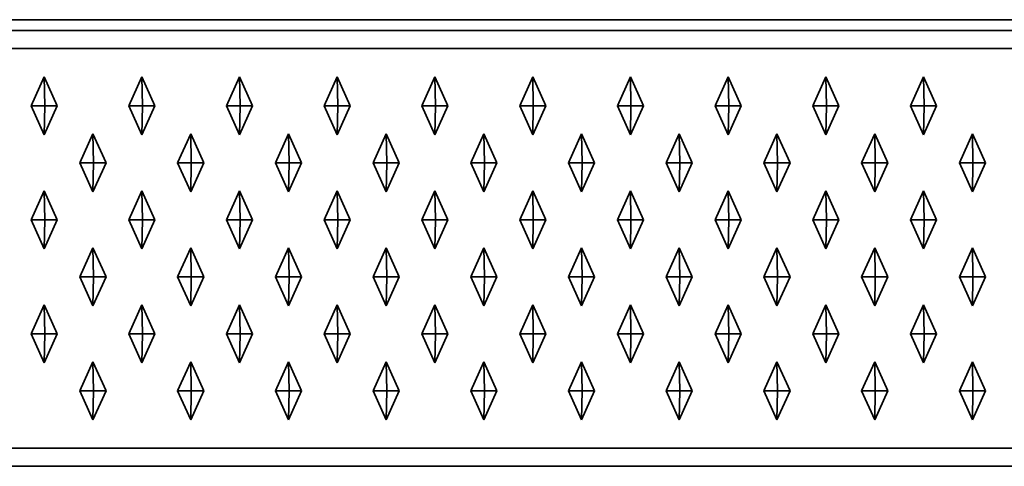
# Model space of a CAD drawing. Units: metres. Extents: x -1.98 to 0.02, y -0.65 to 0.
# Drawn here: x -1.7 to -1.43, y -0.65 to -0.53 of the extents above; entities that cross this region are included whole.
import ezdxf

# ---------------------------------------------------------------- set-up
doc = ezdxf.new("R2010")
doc.units = ezdxf.units.M
doc.linetypes.add('AUSGEZOGEN', pattern=[0])
doc.layers.add('Standard', color=7, linetype='AUSGEZOGEN', lineweight=13)

msp = doc.modelspace()

# ---------------------------------------------------------------- linework, layer by layer
at = {"layer": 'Standard', "color": 7, "linetype": 'AUSGEZOGEN', "lineweight": 35, "transparency": 33554687}
for p, q in [((0.01, -0.52707), (-1.97, -0.52707)), ((-1.975, -0.53), (0.015, -0.53)), ((-1.975, -0.535), (0.015, -0.535)), ((-1.69709, -0.55075), (-1.6935, -0.54275)), ((-1.6935, -0.54275), (-1.68991, -0.55075)), ((-1.6935, -0.54275), (-1.69333, -0.55075)), ((-1.67016, -0.55075), (-1.66657, -0.54275)), ((-1.66657, -0.54275), (-1.66298, -0.55075)), ((-1.66657, -0.54275), (-1.66641, -0.55075)), ((-1.64324, -0.55075), (-1.63965, -0.54275)), ((-1.63965, -0.54275), (-1.63606, -0.55075)), ((-1.63965, -0.54275), (-1.63948, -0.55075)), ((-1.61631, -0.55075), (-1.61272, -0.54275)), ((-1.61272, -0.54275), (-1.60913, -0.55075)), ((-1.61272, -0.54275), (-1.61256, -0.55075)), ((-1.58939, -0.55075), (-1.5858, -0.54275)), ((-1.5858, -0.54275), (-1.58221, -0.55075)), ((-1.5858, -0.54275), (-1.58563, -0.55075)), ((-1.56246, -0.55075), (-1.55887, -0.54275)), ((-1.55887, -0.54275), (-1.55528, -0.55075)), ((-1.55887, -0.54275), (-1.55871, -0.55075)), ((-1.53554, -0.55075), (-1.53195, -0.54275)), ((-1.53195, -0.54275), (-1.52836, -0.55075)), ((-1.53195, -0.54275), (-1.53179, -0.55075)), ((-1.50862, -0.55075), (-1.50503, -0.54275)), ((-1.50503, -0.54275), (-1.50144, -0.55075)), ((-1.50503, -0.54275), (-1.50486, -0.55075)), ((-1.48169, -0.55075), (-1.4781, -0.54275)), ((-1.4781, -0.54275), (-1.47451, -0.55075)), ((-1.4781, -0.54275), (-1.47794, -0.55075)), ((-1.45477, -0.55075), (-1.45118, -0.54275)), ((-1.45118, -0.54275), (-1.44759, -0.55075)), ((-1.45118, -0.54275), (-1.45101, -0.55075)), ((-1.6935, -0.55875), (-1.69709, -0.55075)), ((-1.69709, -0.55075), (-1.69333, -0.55075)), ((-1.68991, -0.55075), (-1.6935, -0.55875)), ((-1.6935, -0.55875), (-1.69333, -0.55075)), ((-1.69333, -0.55075), (-1.68991, -0.55075)), ((-1.66657, -0.55875), (-1.67016, -0.55075)), ((-1.67016, -0.55075), (-1.66641, -0.55075)), ((-1.66298, -0.55075), (-1.66657, -0.55875)), ((-1.66657, -0.55875), (-1.66641, -0.55075)), ((-1.66641, -0.55075), (-1.66298, -0.55075)), ((-1.63965, -0.55875), (-1.64324, -0.55075)), ((-1.64324, -0.55075), (-1.63948, -0.55075)), ((-1.63606, -0.55075), (-1.63965, -0.55875)), ((-1.63965, -0.55875), (-1.63948, -0.55075)), ((-1.63948, -0.55075), (-1.63606, -0.55075)), ((-1.61272, -0.55875), (-1.61631, -0.55075)), ((-1.61631, -0.55075), (-1.61256, -0.55075)), ((-1.60913, -0.55075), (-1.61272, -0.55875)), ((-1.61272, -0.55875), (-1.61256, -0.55075)), ((-1.61256, -0.55075), (-1.60913, -0.55075)), ((-1.5858, -0.55875), (-1.58939, -0.55075)), ((-1.58939, -0.55075), (-1.58563, -0.55075)), ((-1.58221, -0.55075), (-1.5858, -0.55875)), ((-1.5858, -0.55875), (-1.58563, -0.55075)), ((-1.58563, -0.55075), (-1.58221, -0.55075)), ((-1.55887, -0.55875), (-1.56246, -0.55075)), ((-1.56246, -0.55075), (-1.55871, -0.55075)), ((-1.55528, -0.55075), (-1.55887, -0.55875)), ((-1.55887, -0.55875), (-1.55871, -0.55075)), ((-1.55871, -0.55075), (-1.55528, -0.55075)), ((-1.53195, -0.55875), (-1.53554, -0.55075)), ((-1.53554, -0.55075), (-1.53179, -0.55075)), ((-1.52836, -0.55075), (-1.53195, -0.55875)), ((-1.53195, -0.55875), (-1.53179, -0.55075)), ((-1.53179, -0.55075), (-1.52836, -0.55075)), ((-1.50503, -0.55875), (-1.50862, -0.55075)), ((-1.50862, -0.55075), (-1.50486, -0.55075)), ((-1.50144, -0.55075), (-1.50503, -0.55875)), ((-1.50503, -0.55875), (-1.50486, -0.55075)), ((-1.50486, -0.55075), (-1.50144, -0.55075)), ((-1.4781, -0.55875), (-1.48169, -0.55075)), ((-1.48169, -0.55075), (-1.47794, -0.55075)), ((-1.47451, -0.55075), (-1.4781, -0.55875)), ((-1.4781, -0.55875), (-1.47794, -0.55075)), ((-1.47794, -0.55075), (-1.47451, -0.55075)), ((-1.45118, -0.55875), (-1.45477, -0.55075)), ((-1.45477, -0.55075), (-1.45101, -0.55075)), ((-1.44759, -0.55075), (-1.45118, -0.55875)), ((-1.45118, -0.55875), (-1.45101, -0.55075)), ((-1.45101, -0.55075), (-1.44759, -0.55075)), ((-1.68362, -0.56645), (-1.68003, -0.55845)), ((-1.68003, -0.55845), (-1.67644, -0.56645)), ((-1.68003, -0.55845), (-1.67987, -0.56645)), ((-1.6567, -0.56645), (-1.65311, -0.55845)), ((-1.65311, -0.55845), (-1.64952, -0.56645)), ((-1.65311, -0.55845), (-1.65295, -0.56645)), ((-1.62978, -0.56645), (-1.62619, -0.55845)), ((-1.62619, -0.55845), (-1.6226, -0.56645)), ((-1.62619, -0.55845), (-1.62602, -0.56645)), ((-1.60285, -0.56645), (-1.59926, -0.55845)), ((-1.59926, -0.55845), (-1.59567, -0.56645)), ((-1.59926, -0.55845), (-1.5991, -0.56645)), ((-1.57593, -0.56645), (-1.57234, -0.55845)), ((-1.57234, -0.55845), (-1.56875, -0.56645)), ((-1.57234, -0.55845), (-1.57217, -0.56645)), ((-1.549, -0.56645), (-1.54541, -0.55845)), ((-1.54541, -0.55845), (-1.54182, -0.56645)), ((-1.54541, -0.55845), (-1.54525, -0.56645)), ((-1.52208, -0.56645), (-1.51849, -0.55845)), ((-1.51849, -0.55845), (-1.5149, -0.56645)), ((-1.51849, -0.55845), (-1.51832, -0.56645)), ((-1.49515, -0.56645), (-1.49156, -0.55845)), ((-1.49156, -0.55845), (-1.48797, -0.56645)), ((-1.49156, -0.55845), (-1.4914, -0.56645)), ((-1.46823, -0.56645), (-1.46464, -0.55845)), ((-1.46464, -0.55845), (-1.46105, -0.56645)), ((-1.46464, -0.55845), (-1.46447, -0.56645)), ((-1.4413, -0.56645), (-1.43771, -0.55845)), ((-1.43771, -0.55845), (-1.43412, -0.56645)), ((-1.43771, -0.55845), (-1.43755, -0.56645)), ((-1.68003, -0.57445), (-1.68362, -0.56645)), ((-1.68362, -0.56645), (-1.67987, -0.56645)), ((-1.67644, -0.56645), (-1.68003, -0.57445)), ((-1.68003, -0.57445), (-1.67987, -0.56645)), ((-1.67987, -0.56645), (-1.67644, -0.56645)), ((-1.65311, -0.57445), (-1.6567, -0.56645)), ((-1.6567, -0.56645), (-1.65295, -0.56645)), ((-1.64952, -0.56645), (-1.65311, -0.57445)), ((-1.65311, -0.57445), (-1.65295, -0.56645)), ((-1.65295, -0.56645), (-1.64952, -0.56645)), ((-1.62619, -0.57445), (-1.62978, -0.56645)), ((-1.62978, -0.56645), (-1.62602, -0.56645)), ((-1.6226, -0.56645), (-1.62619, -0.57445)), ((-1.62619, -0.57445), (-1.62602, -0.56645)), ((-1.62602, -0.56645), (-1.6226, -0.56645)), ((-1.59926, -0.57445), (-1.60285, -0.56645)), ((-1.60285, -0.56645), (-1.5991, -0.56645)), ((-1.59567, -0.56645), (-1.59926, -0.57445)), ((-1.59926, -0.57445), (-1.5991, -0.56645)), ((-1.5991, -0.56645), (-1.59567, -0.56645)), ((-1.57234, -0.57445), (-1.57593, -0.56645)), ((-1.57593, -0.56645), (-1.57217, -0.56645)), ((-1.56875, -0.56645), (-1.57234, -0.57445)), ((-1.57234, -0.57445), (-1.57217, -0.56645)), ((-1.57217, -0.56645), (-1.56875, -0.56645)), ((-1.54541, -0.57445), (-1.549, -0.56645)), ((-1.549, -0.56645), (-1.54525, -0.56645)), ((-1.54182, -0.56645), (-1.54541, -0.57445)), ((-1.54541, -0.57445), (-1.54525, -0.56645)), ((-1.54525, -0.56645), (-1.54182, -0.56645)), ((-1.51849, -0.57445), (-1.52208, -0.56645)), ((-1.52208, -0.56645), (-1.51832, -0.56645)), ((-1.5149, -0.56645), (-1.51849, -0.57445)), ((-1.51849, -0.57445), (-1.51832, -0.56645)), ((-1.51832, -0.56645), (-1.5149, -0.56645)), ((-1.49156, -0.57445), (-1.49515, -0.56645)), ((-1.49515, -0.56645), (-1.4914, -0.56645)), ((-1.48797, -0.56645), (-1.49156, -0.57445)), ((-1.49156, -0.57445), (-1.4914, -0.56645)), ((-1.4914, -0.56645), (-1.48797, -0.56645)), ((-1.46464, -0.57445), (-1.46823, -0.56645)), ((-1.46823, -0.56645), (-1.46447, -0.56645)), ((-1.46105, -0.56645), (-1.46464, -0.57445)), ((-1.46464, -0.57445), (-1.46447, -0.56645)), ((-1.46447, -0.56645), (-1.46105, -0.56645)), ((-1.43771, -0.57445), (-1.4413, -0.56645)), ((-1.4413, -0.56645), (-1.43755, -0.56645)), ((-1.43412, -0.56645), (-1.43771, -0.57445)), ((-1.43771, -0.57445), (-1.43755, -0.56645)), ((-1.43755, -0.56645), (-1.43412, -0.56645)), ((-1.69709, -0.58215), (-1.6935, -0.57415)), ((-1.6935, -0.57415), (-1.68991, -0.58215)), ((-1.6935, -0.57415), (-1.69333, -0.58215)), ((-1.67016, -0.58215), (-1.66657, -0.57415)), ((-1.66657, -0.57415), (-1.66298, -0.58215)), ((-1.66657, -0.57415), (-1.66641, -0.58215)), ((-1.64324, -0.58215), (-1.63965, -0.57415)), ((-1.63965, -0.57415), (-1.63606, -0.58215)), ((-1.63965, -0.57415), (-1.63948, -0.58215)), ((-1.61631, -0.58215), (-1.61272, -0.57415)), ((-1.61272, -0.57415), (-1.60913, -0.58215)), ((-1.61272, -0.57415), (-1.61256, -0.58215)), ((-1.58939, -0.58215), (-1.5858, -0.57415)), ((-1.5858, -0.57415), (-1.58221, -0.58215)), ((-1.5858, -0.57415), (-1.58563, -0.58215)), ((-1.56246, -0.58215), (-1.55887, -0.57415)), ((-1.55887, -0.57415), (-1.55528, -0.58215)), ((-1.55887, -0.57415), (-1.55871, -0.58215)), ((-1.53554, -0.58215), (-1.53195, -0.57415)), ((-1.53195, -0.57415), (-1.52836, -0.58215)), ((-1.53195, -0.57415), (-1.53179, -0.58215)), ((-1.50862, -0.58215), (-1.50503, -0.57415)), ((-1.50503, -0.57415), (-1.50144, -0.58215)), ((-1.50503, -0.57415), (-1.50486, -0.58215)), ((-1.48169, -0.58215), (-1.4781, -0.57415)), ((-1.4781, -0.57415), (-1.47451, -0.58215)), ((-1.4781, -0.57415), (-1.47794, -0.58215)), ((-1.45477, -0.58215), (-1.45118, -0.57415)), ((-1.45118, -0.57415), (-1.44759, -0.58215)), ((-1.45118, -0.57415), (-1.45101, -0.58215)), ((-1.6935, -0.59015), (-1.69709, -0.58215)), ((-1.69709, -0.58215), (-1.69333, -0.58215)), ((-1.68991, -0.58215), (-1.6935, -0.59015)), ((-1.6935, -0.59015), (-1.69333, -0.58215)), ((-1.69333, -0.58215), (-1.68991, -0.58215)), ((-1.66657, -0.59015), (-1.67016, -0.58215)), ((-1.67016, -0.58215), (-1.66641, -0.58215)), ((-1.66298, -0.58215), (-1.66657, -0.59015)), ((-1.66657, -0.59015), (-1.66641, -0.58215)), ((-1.66641, -0.58215), (-1.66298, -0.58215)), ((-1.63965, -0.59015), (-1.64324, -0.58215)), ((-1.64324, -0.58215), (-1.63948, -0.58215)), ((-1.63606, -0.58215), (-1.63965, -0.59015)), ((-1.63965, -0.59015), (-1.63948, -0.58215)), ((-1.63948, -0.58215), (-1.63606, -0.58215)), ((-1.61272, -0.59015), (-1.61631, -0.58215)), ((-1.61631, -0.58215), (-1.61256, -0.58215)), ((-1.60913, -0.58215), (-1.61272, -0.59015)), ((-1.61272, -0.59015), (-1.61256, -0.58215)), ((-1.61256, -0.58215), (-1.60913, -0.58215)), ((-1.5858, -0.59015), (-1.58939, -0.58215)), ((-1.58939, -0.58215), (-1.58563, -0.58215)), ((-1.58221, -0.58215), (-1.5858, -0.59015)), ((-1.5858, -0.59015), (-1.58563, -0.58215)), ((-1.58563, -0.58215), (-1.58221, -0.58215)), ((-1.55887, -0.59015), (-1.56246, -0.58215)), ((-1.56246, -0.58215), (-1.55871, -0.58215)), ((-1.55528, -0.58215), (-1.55887, -0.59015)), ((-1.55887, -0.59015), (-1.55871, -0.58215)), ((-1.55871, -0.58215), (-1.55528, -0.58215)), ((-1.53195, -0.59015), (-1.53554, -0.58215)), ((-1.53554, -0.58215), (-1.53179, -0.58215)), ((-1.52836, -0.58215), (-1.53195, -0.59015)), ((-1.53195, -0.59015), (-1.53179, -0.58215)), ((-1.53179, -0.58215), (-1.52836, -0.58215)), ((-1.50503, -0.59015), (-1.50862, -0.58215)), ((-1.50862, -0.58215), (-1.50486, -0.58215)), ((-1.50144, -0.58215), (-1.50503, -0.59015)), ((-1.50503, -0.59015), (-1.50486, -0.58215)), ((-1.50486, -0.58215), (-1.50144, -0.58215)), ((-1.4781, -0.59015), (-1.48169, -0.58215)), ((-1.48169, -0.58215), (-1.47794, -0.58215)), ((-1.47451, -0.58215), (-1.4781, -0.59015)), ((-1.4781, -0.59015), (-1.47794, -0.58215)), ((-1.47794, -0.58215), (-1.47451, -0.58215)), ((-1.45118, -0.59015), (-1.45477, -0.58215)), ((-1.45477, -0.58215), (-1.45101, -0.58215)), ((-1.44759, -0.58215), (-1.45118, -0.59015)), ((-1.45118, -0.59015), (-1.45101, -0.58215)), ((-1.45101, -0.58215), (-1.44759, -0.58215)), ((-1.68362, -0.59785), (-1.68003, -0.58985)), ((-1.68003, -0.58985), (-1.67644, -0.59785)), ((-1.68003, -0.58985), (-1.67987, -0.59785)), ((-1.6567, -0.59785), (-1.65311, -0.58985)), ((-1.65311, -0.58985), (-1.64952, -0.59785)), ((-1.65311, -0.58985), (-1.65295, -0.59785)), ((-1.62978, -0.59785), (-1.62619, -0.58985)), ((-1.62619, -0.58985), (-1.6226, -0.59785)), ((-1.62619, -0.58985), (-1.62602, -0.59785)), ((-1.60285, -0.59785), (-1.59926, -0.58985)), ((-1.59926, -0.58985), (-1.59567, -0.59785)), ((-1.59926, -0.58985), (-1.5991, -0.59785)), ((-1.57593, -0.59785), (-1.57234, -0.58985)), ((-1.57234, -0.58985), (-1.56875, -0.59785)), ((-1.57234, -0.58985), (-1.57217, -0.59785)), ((-1.549, -0.59785), (-1.54541, -0.58985)), ((-1.54541, -0.58985), (-1.54182, -0.59785)), ((-1.54541, -0.58985), (-1.54525, -0.59785)), ((-1.52208, -0.59785), (-1.51849, -0.58985)), ((-1.51849, -0.58985), (-1.5149, -0.59785)), ((-1.51849, -0.58985), (-1.51832, -0.59785)), ((-1.49515, -0.59785), (-1.49156, -0.58985)), ((-1.49156, -0.58985), (-1.48797, -0.59785)), ((-1.49156, -0.58985), (-1.4914, -0.59785)), ((-1.46823, -0.59785), (-1.46464, -0.58985)), ((-1.46464, -0.58985), (-1.46105, -0.59785)), ((-1.46464, -0.58985), (-1.46447, -0.59785)), ((-1.4413, -0.59785), (-1.43771, -0.58985)), ((-1.43771, -0.58985), (-1.43412, -0.59785)), ((-1.43771, -0.58985), (-1.43755, -0.59785)), ((-1.68003, -0.60585), (-1.68362, -0.59785)), ((-1.68362, -0.59785), (-1.67987, -0.59785)), ((-1.67644, -0.59785), (-1.68003, -0.60585)), ((-1.68003, -0.60585), (-1.67987, -0.59785)), ((-1.67987, -0.59785), (-1.67644, -0.59785)), ((-1.65311, -0.60585), (-1.6567, -0.59785)), ((-1.6567, -0.59785), (-1.65295, -0.59785)), ((-1.64952, -0.59785), (-1.65311, -0.60585)), ((-1.65311, -0.60585), (-1.65295, -0.59785)), ((-1.65295, -0.59785), (-1.64952, -0.59785)), ((-1.62619, -0.60585), (-1.62978, -0.59785)), ((-1.62978, -0.59785), (-1.62602, -0.59785)), ((-1.6226, -0.59785), (-1.62619, -0.60585)), ((-1.62619, -0.60585), (-1.62602, -0.59785)), ((-1.62602, -0.59785), (-1.6226, -0.59785)), ((-1.59926, -0.60585), (-1.60285, -0.59785)), ((-1.60285, -0.59785), (-1.5991, -0.59785)), ((-1.59567, -0.59785), (-1.59926, -0.60585)), ((-1.59926, -0.60585), (-1.5991, -0.59785)), ((-1.5991, -0.59785), (-1.59567, -0.59785)), ((-1.57234, -0.60585), (-1.57593, -0.59785)), ((-1.57593, -0.59785), (-1.57217, -0.59785)), ((-1.56875, -0.59785), (-1.57234, -0.60585)), ((-1.57234, -0.60585), (-1.57217, -0.59785)), ((-1.57217, -0.59785), (-1.56875, -0.59785)), ((-1.54541, -0.60585), (-1.549, -0.59785)), ((-1.549, -0.59785), (-1.54525, -0.59785)), ((-1.54182, -0.59785), (-1.54541, -0.60585)), ((-1.54541, -0.60585), (-1.54525, -0.59785)), ((-1.54525, -0.59785), (-1.54182, -0.59785)), ((-1.51849, -0.60585), (-1.52208, -0.59785)), ((-1.52208, -0.59785), (-1.51832, -0.59785)), ((-1.5149, -0.59785), (-1.51849, -0.60585)), ((-1.51849, -0.60585), (-1.51832, -0.59785)), ((-1.51832, -0.59785), (-1.5149, -0.59785)), ((-1.49156, -0.60585), (-1.49515, -0.59785)), ((-1.49515, -0.59785), (-1.4914, -0.59785)), ((-1.48797, -0.59785), (-1.49156, -0.60585)), ((-1.49156, -0.60585), (-1.4914, -0.59785)), ((-1.4914, -0.59785), (-1.48797, -0.59785)), ((-1.46464, -0.60585), (-1.46823, -0.59785)), ((-1.46823, -0.59785), (-1.46447, -0.59785)), ((-1.46105, -0.59785), (-1.46464, -0.60585)), ((-1.46464, -0.60585), (-1.46447, -0.59785)), ((-1.46447, -0.59785), (-1.46105, -0.59785)), ((-1.43771, -0.60585), (-1.4413, -0.59785)), ((-1.4413, -0.59785), (-1.43755, -0.59785)), ((-1.43412, -0.59785), (-1.43771, -0.60585)), ((-1.43771, -0.60585), (-1.43755, -0.59785)), ((-1.43755, -0.59785), (-1.43412, -0.59785)), ((-1.69709, -0.61355), (-1.6935, -0.60555)), ((-1.6935, -0.60555), (-1.68991, -0.61355)), ((-1.6935, -0.60555), (-1.69333, -0.61355)), ((-1.67016, -0.61355), (-1.66657, -0.60555)), ((-1.66657, -0.60555), (-1.66298, -0.61355)), ((-1.66657, -0.60555), (-1.66641, -0.61355)), ((-1.64324, -0.61355), (-1.63965, -0.60555)), ((-1.63965, -0.60555), (-1.63606, -0.61355)), ((-1.63965, -0.60555), (-1.63948, -0.61355)), ((-1.61631, -0.61355), (-1.61272, -0.60555)), ((-1.61272, -0.60555), (-1.60913, -0.61355)), ((-1.61272, -0.60555), (-1.61256, -0.61355)), ((-1.58939, -0.61355), (-1.5858, -0.60555)), ((-1.5858, -0.60555), (-1.58221, -0.61355)), ((-1.5858, -0.60555), (-1.58563, -0.61355)), ((-1.56246, -0.61355), (-1.55887, -0.60555)), ((-1.55887, -0.60555), (-1.55528, -0.61355)), ((-1.55887, -0.60555), (-1.55871, -0.61355)), ((-1.53554, -0.61355), (-1.53195, -0.60555)), ((-1.53195, -0.60555), (-1.52836, -0.61355)), ((-1.53195, -0.60555), (-1.53179, -0.61355)), ((-1.50862, -0.61355), (-1.50503, -0.60555)), ((-1.50503, -0.60555), (-1.50144, -0.61355)), ((-1.50503, -0.60555), (-1.50486, -0.61355)), ((-1.48169, -0.61355), (-1.4781, -0.60555)), ((-1.4781, -0.60555), (-1.47451, -0.61355)), ((-1.4781, -0.60555), (-1.47794, -0.61355)), ((-1.45477, -0.61355), (-1.45118, -0.60555)), ((-1.45118, -0.60555), (-1.44759, -0.61355)), ((-1.45118, -0.60555), (-1.45101, -0.61355)), ((-1.6935, -0.62155), (-1.69709, -0.61355)), ((-1.69709, -0.61355), (-1.69333, -0.61355)), ((-1.68991, -0.61355), (-1.6935, -0.62155)), ((-1.6935, -0.62155), (-1.69333, -0.61355)), ((-1.69333, -0.61355), (-1.68991, -0.61355)), ((-1.66657, -0.62155), (-1.67016, -0.61355)), ((-1.67016, -0.61355), (-1.66641, -0.61355)), ((-1.66298, -0.61355), (-1.66657, -0.62155)), ((-1.66657, -0.62155), (-1.66641, -0.61355)), ((-1.66641, -0.61355), (-1.66298, -0.61355)), ((-1.63965, -0.62155), (-1.64324, -0.61355)), ((-1.64324, -0.61355), (-1.63948, -0.61355)), ((-1.63606, -0.61355), (-1.63965, -0.62155)), ((-1.63965, -0.62155), (-1.63948, -0.61355)), ((-1.63948, -0.61355), (-1.63606, -0.61355)), ((-1.61272, -0.62155), (-1.61631, -0.61355)), ((-1.61631, -0.61355), (-1.61256, -0.61355)), ((-1.60913, -0.61355), (-1.61272, -0.62155)), ((-1.61272, -0.62155), (-1.61256, -0.61355)), ((-1.61256, -0.61355), (-1.60913, -0.61355)), ((-1.5858, -0.62155), (-1.58939, -0.61355)), ((-1.58939, -0.61355), (-1.58563, -0.61355)), ((-1.58221, -0.61355), (-1.5858, -0.62155)), ((-1.5858, -0.62155), (-1.58563, -0.61355)), ((-1.58563, -0.61355), (-1.58221, -0.61355)), ((-1.55887, -0.62155), (-1.56246, -0.61355)), ((-1.56246, -0.61355), (-1.55871, -0.61355)), ((-1.55528, -0.61355), (-1.55887, -0.62155)), ((-1.55887, -0.62155), (-1.55871, -0.61355)), ((-1.55871, -0.61355), (-1.55528, -0.61355)), ((-1.53195, -0.62155), (-1.53554, -0.61355)), ((-1.53554, -0.61355), (-1.53179, -0.61355)), ((-1.52836, -0.61355), (-1.53195, -0.62155)), ((-1.53195, -0.62155), (-1.53179, -0.61355)), ((-1.53179, -0.61355), (-1.52836, -0.61355)), ((-1.50503, -0.62155), (-1.50862, -0.61355)), ((-1.50862, -0.61355), (-1.50486, -0.61355)), ((-1.50144, -0.61355), (-1.50503, -0.62155)), ((-1.50503, -0.62155), (-1.50486, -0.61355)), ((-1.50486, -0.61355), (-1.50144, -0.61355)), ((-1.4781, -0.62155), (-1.48169, -0.61355)), ((-1.48169, -0.61355), (-1.47794, -0.61355)), ((-1.47451, -0.61355), (-1.4781, -0.62155)), ((-1.4781, -0.62155), (-1.47794, -0.61355)), ((-1.47794, -0.61355), (-1.47451, -0.61355)), ((-1.45118, -0.62155), (-1.45477, -0.61355)), ((-1.45477, -0.61355), (-1.45101, -0.61355)), ((-1.44759, -0.61355), (-1.45118, -0.62155)), ((-1.45118, -0.62155), (-1.45101, -0.61355)), ((-1.45101, -0.61355), (-1.44759, -0.61355)), ((-1.68362, -0.62925), (-1.68003, -0.62125)), ((-1.68003, -0.62125), (-1.67644, -0.62925)), ((-1.68003, -0.62125), (-1.67987, -0.62925)), ((-1.6567, -0.62925), (-1.65311, -0.62125)), ((-1.65311, -0.62125), (-1.64952, -0.62925)), ((-1.65311, -0.62125), (-1.65295, -0.62925)), ((-1.62978, -0.62925), (-1.62619, -0.62125)), ((-1.62619, -0.62125), (-1.6226, -0.62925)), ((-1.62619, -0.62125), (-1.62602, -0.62925)), ((-1.60285, -0.62925), (-1.59926, -0.62125)), ((-1.59926, -0.62125), (-1.59567, -0.62925)), ((-1.59926, -0.62125), (-1.5991, -0.62925)), ((-1.57593, -0.62925), (-1.57234, -0.62125)), ((-1.57234, -0.62125), (-1.56875, -0.62925)), ((-1.57234, -0.62125), (-1.57217, -0.62925)), ((-1.549, -0.62925), (-1.54541, -0.62125)), ((-1.54541, -0.62125), (-1.54182, -0.62925)), ((-1.54541, -0.62125), (-1.54525, -0.62925)), ((-1.52208, -0.62925), (-1.51849, -0.62125)), ((-1.51849, -0.62125), (-1.5149, -0.62925)), ((-1.51849, -0.62125), (-1.51832, -0.62925)), ((-1.49515, -0.62925), (-1.49156, -0.62125)), ((-1.49156, -0.62125), (-1.48797, -0.62925)), ((-1.49156, -0.62125), (-1.4914, -0.62925)), ((-1.46823, -0.62925), (-1.46464, -0.62125)), ((-1.46464, -0.62125), (-1.46105, -0.62925)), ((-1.46464, -0.62125), (-1.46447, -0.62925)), ((-1.4413, -0.62925), (-1.43771, -0.62125)), ((-1.43771, -0.62125), (-1.43412, -0.62925)), ((-1.43771, -0.62125), (-1.43755, -0.62925)), ((-1.68003, -0.63725), (-1.68362, -0.62925)), ((-1.68362, -0.62925), (-1.67987, -0.62925)), ((-1.67644, -0.62925), (-1.68003, -0.63725)), ((-1.68003, -0.63725), (-1.67987, -0.62925)), ((-1.67987, -0.62925), (-1.67644, -0.62925)), ((-1.65311, -0.63725), (-1.6567, -0.62925)), ((-1.6567, -0.62925), (-1.65295, -0.62925)), ((-1.64952, -0.62925), (-1.65311, -0.63725)), ((-1.65311, -0.63725), (-1.65295, -0.62925)), ((-1.65295, -0.62925), (-1.64952, -0.62925)), ((-1.62619, -0.63725), (-1.62978, -0.62925)), ((-1.62978, -0.62925), (-1.62602, -0.62925)), ((-1.6226, -0.62925), (-1.62619, -0.63725)), ((-1.62619, -0.63725), (-1.62602, -0.62925)), ((-1.62602, -0.62925), (-1.6226, -0.62925)), ((-1.59926, -0.63725), (-1.60285, -0.62925)), ((-1.60285, -0.62925), (-1.5991, -0.62925)), ((-1.59567, -0.62925), (-1.59926, -0.63725)), ((-1.59926, -0.63725), (-1.5991, -0.62925)), ((-1.5991, -0.62925), (-1.59567, -0.62925)), ((-1.57234, -0.63725), (-1.57593, -0.62925)), ((-1.57593, -0.62925), (-1.57217, -0.62925)), ((-1.56875, -0.62925), (-1.57234, -0.63725)), ((-1.57234, -0.63725), (-1.57217, -0.62925)), ((-1.57217, -0.62925), (-1.56875, -0.62925)), ((-1.54541, -0.63725), (-1.549, -0.62925)), ((-1.549, -0.62925), (-1.54525, -0.62925)), ((-1.54182, -0.62925), (-1.54541, -0.63725)), ((-1.54541, -0.63725), (-1.54525, -0.62925)), ((-1.54525, -0.62925), (-1.54182, -0.62925)), ((-1.51849, -0.63725), (-1.52208, -0.62925)), ((-1.52208, -0.62925), (-1.51832, -0.62925)), ((-1.5149, -0.62925), (-1.51849, -0.63725)), ((-1.51849, -0.63725), (-1.51832, -0.62925)), ((-1.51832, -0.62925), (-1.5149, -0.62925)), ((-1.49156, -0.63725), (-1.49515, -0.62925)), ((-1.49515, -0.62925), (-1.4914, -0.62925)), ((-1.48797, -0.62925), (-1.49156, -0.63725)), ((-1.49156, -0.63725), (-1.4914, -0.62925)), ((-1.4914, -0.62925), (-1.48797, -0.62925)), ((-1.46464, -0.63725), (-1.46823, -0.62925)), ((-1.46823, -0.62925), (-1.46447, -0.62925)), ((-1.46105, -0.62925), (-1.46464, -0.63725)), ((-1.46464, -0.63725), (-1.46447, -0.62925)), ((-1.46447, -0.62925), (-1.46105, -0.62925)), ((-1.43771, -0.63725), (-1.4413, -0.62925)), ((-1.4413, -0.62925), (-1.43755, -0.62925)), ((-1.43412, -0.62925), (-1.43771, -0.63725)), ((-1.43771, -0.63725), (-1.43755, -0.62925)), ((-1.43755, -0.62925), (-1.43412, -0.62925)), ((0.015, -0.645), (-1.975, -0.645)), ((0.015, -0.65), (-1.975, -0.65))]:
    msp.add_line(p, q, dxfattribs=at)

doc.saveas('drawing.dxf')
